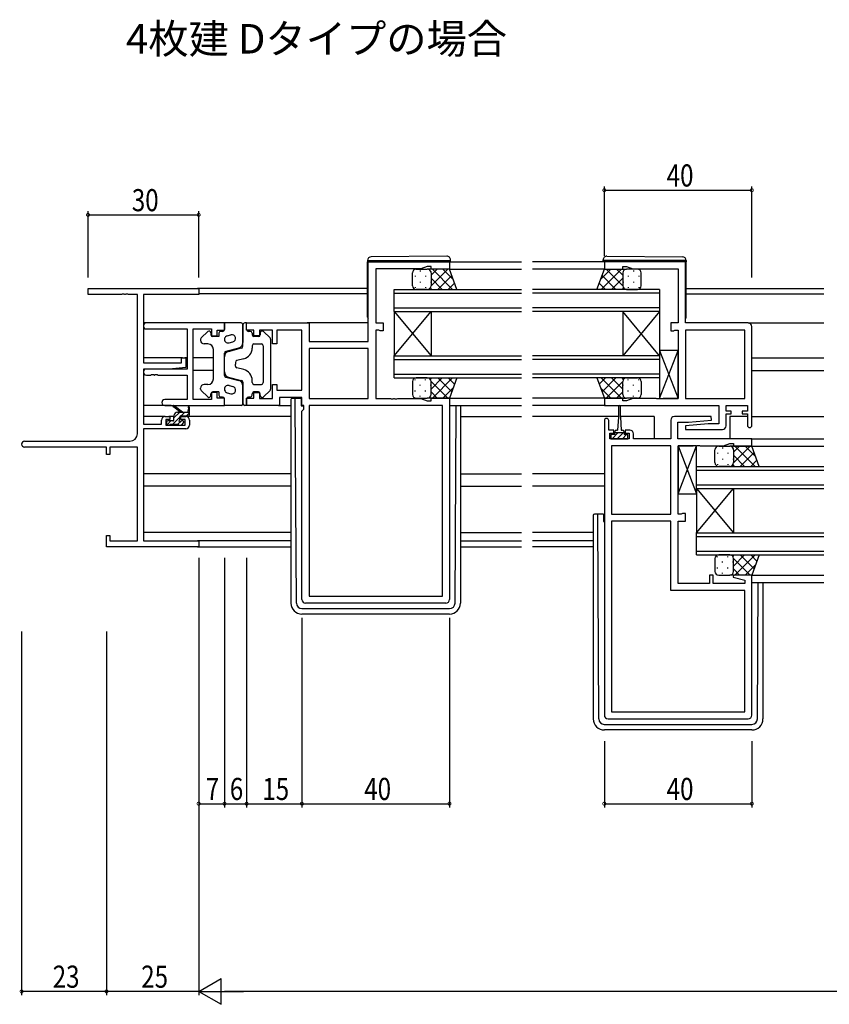
# Model space of a CAD drawing. Extents: x 0 to 1587, y 0 to 1128.
# Drawn here: x 819 to 1039, y 520 to 787 of the extents above; entities that cross this region are included whole.
import ezdxf

# ---------------------------------------------------------------- set-up
doc = ezdxf.new("R2010")
doc.units = 0
for name, color, linetype in [('USER1', 3, 'CONTINUOUS'), ('YKK_11', 7, 'CONTINUOUS'), ('YKK_12', 2, 'CONTINUOUS'), ('YKK_13', 4, 'CONTINUOUS'), ('YKK_D', 6, 'CONTINUOUS')]:
    doc.layers.add(name, color=color, linetype=linetype)
doc.styles.get("Standard").update_dxf_attribs({"font": 'ROMANS.SHX', "bigfont": 'EXTFONT.SHX'})

msp = doc.modelspace()

# ---------------------------------------------------------------- linework, layer by layer
at = {"layer": 'YKK_11', "color": 0, "linetype": 'ByBlock', "ltscale": 0.5}
for p, q in [((913.62, 721.72), (935.62, 721.72)), ((913.62, 700.12), (913.62, 721.72)), ((935.62, 721.72), (935.62, 719.72)), ((999.62, 721.72), (977.62, 721.72)), ((977.62, 721.72), (977.62, 719.72)), ((999.62, 705.12), (999.62, 721.72)), ((915.62, 719.79), (915.62, 705.12)), ((927.89, 719.79), (915.62, 719.79)), ((929.62, 720.42), (927.89, 719.79)), ((930.62, 720.42), (929.62, 720.42)), ((930.62, 719.72), (930.62, 720.42)), ((935.62, 719.72), (930.62, 719.72)), ((977.62, 719.72), (982.62, 719.72)), ((982.62, 720.42), (983.62, 720.42)), ((982.62, 719.72), (982.62, 720.42)), ((983.62, 720.42), (985.35, 719.79)), ((985.35, 719.79), (997.62, 719.79)), ((997.62, 719.79), (997.62, 705.12)), ((874.62, 705.12), (853.43, 705.12)), ((874.62, 703.12), (874.62, 705.12)), ((880.62, 705.12), (897.55, 705.12)), ((880.62, 703.12), (880.62, 705.12)), ((897.55, 705.12), (897.55, 700.12)), ((915.62, 705.12), (917.62, 705.12)), ((917.62, 705.12), (917.62, 703.02)), ((995.62, 705.12), (995.62, 703.02)), ((997.62, 705.12), (995.62, 705.12)), ((1016.62, 705.12), (999.62, 705.12)), ((853.43, 703.49), (864.49, 703.49)), ((864.49, 703.49), (864.49, 692.62)), ((866.12, 703.49), (871.12, 703.49)), ((866.12, 684.35), (866.12, 703.49)), ((871.12, 703.49), (871.12, 701.62)), ((872.62, 703.12), (874.62, 703.12)), ((872.62, 701.62), (872.62, 703.12)), ((882.62, 703.12), (880.62, 703.12)), ((882.62, 701.62), (882.62, 703.12)), ((884.12, 703.19), (884.12, 701.62)), ((887.62, 703.19), (884.12, 703.19)), ((887.62, 699.42), (887.62, 703.19)), ((895.62, 703.19), (888.82, 703.19)), ((888.82, 703.19), (888.82, 699.42)), ((895.62, 686.85), (895.62, 703.19)), ((915.62, 703.19), (915.62, 684.65)), ((916.49, 703.19), (915.62, 703.19)), ((916.65, 703.1), (916.49, 703.19)), ((916.82, 703.02), (916.65, 703.1)), ((917.62, 703.02), (916.82, 703.02)), ((995.62, 703.02), (996.42, 703.02)), ((996.42, 703.02), (996.58, 703.1)), ((996.58, 703.1), (996.75, 703.19)), ((996.75, 703.19), (997.62, 703.19)), ((997.62, 703.19), (997.62, 684.65)), ((1015.69, 703.19), (999.62, 703.19)), ((999.62, 703.19), (999.62, 684.65)), ((999.62, 703.19), (999.62, 684.65)), ((1015.69, 684.65), (1015.69, 703.19)), ((1017.62, 677.32), (1017.62, 704.12)), ((871.12, 701.62), (872.62, 701.62)), ((884.12, 701.62), (882.62, 701.62)), ((897.55, 700.12), (913.62, 700.12)), ((888.82, 699.42), (887.62, 699.42)), ((913.62, 698.19), (897.55, 698.19)), ((913.62, 698.19), (897.55, 698.19)), ((897.55, 698.19), (897.55, 684.65)), ((913.62, 684.65), (913.62, 698.19)), ((864.49, 692.62), (853.43, 692.62)), ((853.43, 690.99), (854.66, 690.99)), ((854.66, 690.99), (854.84, 691.11)), ((854.84, 691.11), (855.39, 691.11)), ((855.39, 691.11), (855.58, 690.99)), ((855.58, 690.99), (855.66, 690.99)), ((855.66, 690.99), (855.84, 691.11)), ((855.84, 691.11), (856.39, 691.11)), ((856.39, 691.11), (856.58, 690.99)), ((856.58, 690.99), (864.49, 690.99)), ((864.49, 690.99), (864.49, 684.35)), ((887.62, 688.42), (888.82, 688.42)), ((887.62, 684.65), (887.62, 688.42)), ((888.82, 688.42), (888.82, 686.85)), ((888.82, 686.85), (895.62, 686.85)), ((864.49, 684.35), (858.43, 684.35)), ((871.12, 684.35), (866.12, 684.35)), ((871.12, 686.22), (871.12, 684.35)), ((872.62, 686.22), (871.12, 686.22)), ((872.62, 684.72), (872.62, 686.22)), ((874.62, 684.72), (872.62, 684.72)), ((874.62, 682.72), (874.62, 684.72)), ((880.62, 684.72), (882.62, 684.72)), ((880.62, 682.72), (880.62, 684.72)), ((882.62, 686.22), (884.12, 686.22)), ((882.62, 684.72), (882.62, 686.22)), ((884.12, 686.22), (884.12, 684.65)), ((884.12, 684.65), (887.62, 684.65)), ((889.55, 684.92), (889.55, 682.72)), ((895.62, 684.92), (889.55, 684.92)), ((895.62, 682.72), (895.62, 684.92)), ((897.55, 684.65), (913.62, 684.65)), ((915.62, 684.65), (919.66, 684.65)), ((919.66, 684.65), (919.84, 684.53)), ((919.84, 684.53), (920.39, 684.53)), ((920.39, 684.53), (920.58, 684.65)), ((920.58, 684.65), (920.66, 684.65)), ((920.66, 684.65), (920.84, 684.53)), ((920.84, 684.53), (921.39, 684.53)), ((921.39, 684.53), (921.58, 684.65)), ((921.58, 684.65), (927.89, 684.65)), ((927.89, 684.65), (929.62, 684.02)), ((929.62, 684.02), (930.62, 684.02)), ((930.62, 684.72), (935.62, 684.72)), ((930.62, 684.02), (930.62, 684.72)), ((935.62, 684.72), (935.62, 630.12)), ((977.62, 684.72), (977.62, 682.72)), ((982.62, 684.72), (977.62, 684.72)), ((982.62, 684.02), (982.62, 684.72)), ((983.62, 684.02), (982.62, 684.02)), ((985.35, 684.65), (983.62, 684.02)), ((991.66, 684.65), (985.35, 684.65)), ((991.84, 684.53), (991.66, 684.65)), ((992.39, 684.53), (991.84, 684.53)), ((992.58, 684.65), (992.39, 684.53)), ((992.66, 684.65), (992.58, 684.65)), ((992.84, 684.53), (992.66, 684.65)), ((993.39, 684.53), (992.84, 684.53)), ((993.58, 684.65), (993.39, 684.53)), ((997.62, 684.65), (993.58, 684.65)), ((999.62, 684.65), (1015.69, 684.65)), ((858.43, 682.72), (874.62, 682.72)), ((889.55, 682.72), (880.62, 682.72)), ((896.15, 682.72), (895.62, 682.72)), ((895.62, 681.19), (896.15, 681.72)), ((895.62, 630.12), (895.62, 681.19)), ((896.15, 681.72), (896.15, 682.72)), ((897.55, 682.72), (897.55, 631.05)), ((897.55, 682.72), (897.55, 631.05)), ((933.69, 682.72), (897.55, 682.72)), ((933.69, 631.05), (933.69, 682.72)), ((977.62, 682.72), (1008.69, 682.72)), ((1008.69, 682.72), (1008.69, 677.72)), ((1010.62, 682.72), (1016.42, 682.72)), ((1010.62, 681.22), (1010.62, 682.72)), ((1012.02, 681.22), (1010.62, 681.22)), ((1012.02, 680.42), (1012.02, 681.22)), ((1015.02, 681.22), (1015.02, 680.42)), ((1016.42, 681.22), (1015.02, 681.22)), ((1016.42, 682.72), (1016.42, 681.22)), ((977.62, 678.62), (977.62, 598.72)), ((978.82, 676.02), (978.82, 678.62)), ((995.62, 678.72), (995.62, 673.72)), ((1006.6, 679.72), (996.62, 679.72)), ((1000.43, 678.22), (1006.64, 678.76)), ((1006.64, 678.76), (1006.6, 679.72)), ((1010.62, 680.42), (1012.02, 680.42)), ((1010.62, 677.22), (1010.62, 680.42)), ((1015.02, 680.42), (1016.42, 680.42)), ((1016.42, 680.42), (1016.42, 677.32)), ((980.22, 676.02), (978.82, 676.02)), ((980.22, 675.22), (980.22, 676.02)), ((983.22, 676.02), (983.22, 675.22)), ((984.52, 676.02), (983.22, 676.02)), ((997.55, 678.22), (1000.43, 678.22)), ((997.55, 673.72), (997.55, 678.22)), ((1005.81, 677.72), (999.6, 677.17)), ((999.6, 677.17), (999.64, 676.22)), ((999.64, 676.22), (1009.62, 676.22)), ((1008.69, 677.72), (1005.81, 677.72)), ((979.12, 675.22), (980.22, 675.22)), ((979.12, 673.72), (979.12, 675.22)), ((984.32, 673.72), (979.12, 673.72)), ((983.22, 675.22), (984.32, 675.22)), ((984.32, 675.22), (984.32, 673.72)), ((985.52, 673.72), (985.52, 675.02)), ((995.62, 673.72), (985.52, 673.72)), ((1017.62, 673.72), (997.55, 673.72)), ((1017.62, 671.72), (1017.62, 673.72)), ((979.55, 671.79), (979.55, 653.25)), ((979.55, 671.79), (979.55, 653.25)), ((995.62, 671.79), (979.55, 671.79)), ((995.62, 653.25), (995.62, 671.79)), ((997.62, 653.25), (997.62, 671.79)), ((997.62, 671.79), (1001.66, 671.79)), ((1001.66, 671.79), (1001.84, 671.91)), ((1001.84, 671.91), (1002.39, 671.91)), ((1002.39, 671.91), (1002.58, 671.79)), ((1002.58, 671.79), (1002.66, 671.79)), ((1002.66, 671.79), (1002.84, 671.91)), ((1002.84, 671.91), (1003.39, 671.91)), ((1003.39, 671.91), (1003.58, 671.79)), ((1003.58, 671.79), (1009.89, 671.79)), ((1009.89, 671.79), (1011.62, 672.42)), ((1011.62, 672.42), (1012.62, 672.42)), ((1012.62, 672.42), (1012.62, 671.72)), ((1012.62, 671.72), (1017.62, 671.72)), ((979.55, 653.25), (995.62, 653.25)), ((998.49, 653.25), (997.62, 653.25)), ((998.65, 653.33), (998.49, 653.25)), ((998.82, 653.42), (998.65, 653.33)), ((999.62, 653.42), (998.82, 653.42)), ((999.62, 651.32), (999.62, 653.42)), ((979.55, 651.32), (979.55, 599.65)), ((979.55, 651.32), (979.55, 599.65)), ((995.62, 651.32), (979.55, 651.32)), ((995.62, 632.52), (995.62, 651.32)), ((997.62, 634.45), (997.62, 651.32)), ((997.62, 651.32), (999.62, 651.32)), ((1006.12, 636.72), (1006.12, 634.45)), ((1007.12, 636.72), (1006.12, 636.72)), ((1007.12, 634.45), (1007.12, 636.72)), ((1012.66, 636.72), (1012.59, 636.2)), ((1012.59, 636.2), (1015.69, 635.37)), ((1017.62, 636.72), (1012.66, 636.72)), ((1017.62, 598.72), (1017.62, 636.72)), ((1006.12, 634.45), (997.62, 634.45)), ((1015.69, 634.45), (1007.12, 634.45)), ((1015.69, 635.37), (1015.69, 634.45)), ((897.55, 631.05), (933.69, 631.05)), ((1015.69, 632.52), (995.62, 632.52)), ((1015.69, 599.65), (1015.69, 632.52)), ((934.62, 629.12), (896.62, 629.12)), ((979.55, 599.65), (1015.69, 599.65)), ((978.62, 597.72), (1016.62, 597.72))]:
    msp.add_line(p, q, dxfattribs=at)
at = {"layer": 'YKK_11', "color": 0, "linetype": 'ByBlock', "lineweight": -2}
for p, q in [((837.62, 714.42), (867.62, 714.42)), ((837.62, 712.79), (837.62, 714.42)), ((867.62, 714.42), (867.62, 712.79)), ((846.66, 712.79), (837.62, 712.79)), ((846.84, 712.91), (846.66, 712.79)), ((847.39, 712.91), (846.84, 712.91)), ((847.58, 712.79), (847.39, 712.91)), ((847.66, 712.79), (847.58, 712.79)), ((847.84, 712.91), (847.66, 712.79)), ((848.39, 712.91), (847.84, 712.91)), ((848.58, 712.79), (848.39, 712.91)), ((850.99, 712.79), (848.58, 712.79)), ((850.99, 675.05), (850.99, 712.79)), ((852.62, 712.79), (852.62, 694.32)), ((867.62, 712.79), (852.62, 712.79)), ((862.92, 694.32), (862.92, 695.62)), ((862.92, 695.62), (864.12, 695.62)), ((864.12, 695.62), (864.12, 693.01)), ((852.62, 694.32), (862.92, 694.32)), ((852.62, 692.62), (852.62, 677.62)), ((859.62, 692.62), (852.62, 692.62)), ((864.12, 693.01), (859.62, 692.62)), ((857.52, 677.62), (857.52, 678.72)), ((858.52, 679.72), (859.82, 679.72)), ((858.72, 678.92), (858.72, 677.42)), ((859.82, 678.92), (858.72, 678.92)), ((859.82, 679.72), (859.82, 678.92)), ((862.82, 679.72), (864.12, 679.72)), ((862.82, 678.92), (862.82, 679.72)), ((863.92, 678.92), (862.82, 678.92)), ((863.92, 677.42), (863.92, 678.92)), ((865.12, 678.72), (865.12, 677.42)), ((852.62, 677.62), (857.52, 677.62)), ((852.62, 676.42), (852.62, 646.05)), ((864.12, 676.42), (852.62, 676.42)), ((858.72, 677.42), (863.92, 677.42)), ((820.43, 673.05), (848.99, 673.05)), ((842.62, 671.42), (820.43, 671.42)), ((842.62, 669.42), (842.62, 671.42)), ((850.99, 671.42), (843.52, 671.42)), ((843.52, 671.42), (843.52, 669.42)), ((850.99, 646.05), (850.99, 671.42)), ((843.52, 669.42), (842.62, 669.42)), ((842.62, 644.42), (842.62, 647.42)), ((842.62, 647.42), (843.52, 647.42)), ((843.52, 647.42), (843.52, 646.05)), ((867.62, 644.42), (842.62, 644.42)), ((843.52, 646.05), (850.99, 646.05)), ((852.62, 646.05), (867.62, 646.05)), ((867.62, 646.05), (867.62, 644.42))]:
    msp.add_line(p, q, dxfattribs=at)
at = {"layer": 'YKK_11', "color": 0, "linetype": 'ByBlock', "ltscale": 0.5}
for centre, radius, start, end in [((853.43, 704.3), 0.815, 90, 270), ((1016.62, 704.12), 1, 0, 90), ((853.43, 691.8), 0.815, 90, 270), ((858.43, 683.53), 0.815, 90, 270), ((978.22, 678.62), 0.6, 360, 180), ((996.62, 678.72), 1, 90, 180), ((984.52, 675.02), 1, 0, 90), ((1009.62, 677.22), 1, 270, 360), ((1017.02, 677.32), 0.6, 180, 0), ((896.62, 630.12), 1, 180, 270), ((934.62, 630.12), 1, 270, 360), ((978.62, 598.72), 1, 180, 270), ((1016.62, 598.72), 1, 270, 360)]:
    msp.add_arc(centre, radius, start, end, dxfattribs=at)
at = {"layer": 'YKK_11', "color": 0, "linetype": 'ByBlock', "lineweight": -2}
for centre, radius, start, end in [((858.52, 678.72), 1, 90, 180), ((864.12, 678.72), 1, 0, 90), ((864.12, 677.42), 1, 270, 360), ((820.43, 672.23), 0.815, 90, 270), ((848.99, 675.05), 2, 270, 360)]:
    msp.add_arc(centre, radius, start, end, dxfattribs=at)
at = {"layer": 'YKK_12'}
for p, q in [((935.32, 721.72), (955.12, 721.72)), ((977.92, 721.72), (958.12, 721.72)), ((935.62, 719.72), (955.12, 719.72)), ((977.62, 719.72), (958.12, 719.72)), ((913.42, 714.42), (867.32, 714.42)), ((999.82, 714.42), (1037.12, 714.42)), ((913.42, 713.02), (867.61, 713.02)), ((999.82, 713.02), (1037.12, 713.02)), ((853.43, 705.12), (852.62, 705.12)), ((913.62, 705.12), (897.05, 705.12)), ((1016.62, 705.12), (1037.12, 705.12)), ((863.22, 695.62), (852.62, 695.62)), ((864.49, 695.62), (863.82, 695.62)), ((871.62, 695.62), (866.12, 695.62)), ((1017.62, 695.62), (1037.12, 695.62)), ((852.73, 692.22), (852.62, 692.22)), ((871.62, 692.22), (866.12, 692.22)), ((1017.62, 692.22), (1037.12, 692.22)), ((935.62, 684.72), (955.12, 684.72)), ((978.11, 684.72), (958.12, 684.72)), ((935.62, 682.72), (955.12, 682.72)), ((977.92, 682.72), (958.12, 682.72)), ((858.52, 679.72), (852.62, 679.72)), ((860.92, 679.72), (859.52, 679.72)), ((863.12, 679.72), (862.54, 679.72)), ((892.62, 679.72), (864.12, 679.72)), ((938.62, 679.72), (955.12, 679.72)), ((981.47, 679.72), (958.12, 679.72)), ((991.12, 679.72), (981.97, 679.72)), ((991.12, 679.72), (991.12, 673.72)), ((1011.62, 679.72), (1011.62, 673.72)), ((1016.42, 679.72), (1011.62, 679.72)), ((1017.62, 679.72), (1037.12, 679.72)), ((1017.32, 673.72), (1037.12, 673.72)), ((1017.62, 671.72), (1037.12, 671.72)), ((892.62, 664.22), (852.62, 664.22)), ((938.62, 664.22), (955.12, 664.22)), ((977.62, 664.22), (958.12, 664.22)), ((892.62, 660.82), (852.62, 660.82)), ((938.62, 660.82), (955.12, 660.82)), ((977.62, 660.82), (958.12, 660.82)), ((892.62, 648.32), (852.62, 648.32)), ((938.62, 648.32), (955.12, 648.32)), ((974.62, 648.32), (958.12, 648.32)), ((892.62, 646.05), (867.32, 646.05)), ((867.32, 644.42), (892.62, 644.42)), ((938.62, 646.05), (955.12, 646.05)), ((938.62, 644.42), (955.12, 644.42)), ((974.62, 646.05), (958.12, 646.05)), ((974.62, 644.42), (958.12, 644.42)), ((1017.62, 636.72), (1037.12, 636.72)), ((1017.62, 634.72), (1037.12, 634.72))]:
    msp.add_line(p, q, dxfattribs=at)
at = {"layer": 'YKK_12', "linetype": 'Continuous'}
for p, q in [((920.62, 714.22), (955.12, 714.22)), ((920.62, 708.22), (920.62, 714.22)), ((920.62, 713.22), (955.12, 713.22)), ((992.62, 714.22), (958.12, 714.22)), ((992.62, 713.22), (958.12, 713.22)), ((992.62, 714.22), (992.62, 708.22)), ((920.62, 709.22), (955.12, 709.22)), ((920.62, 708.22), (955.12, 708.22)), ((920.62, 696.22), (930.62, 708.22)), ((920.62, 708.22), (930.62, 696.22)), ((920.62, 708.22), (920.62, 696.22)), ((930.62, 708.22), (930.62, 696.22)), ((992.62, 709.22), (958.12, 709.22)), ((992.62, 708.22), (958.12, 708.22)), ((992.62, 696.22), (982.62, 708.22)), ((992.62, 708.22), (982.62, 696.22)), ((982.62, 708.22), (982.62, 696.22)), ((992.62, 708.22), (992.62, 696.22)), ((920.62, 690.22), (920.62, 696.22)), ((920.62, 696.22), (955.12, 696.22)), ((920.62, 695.22), (955.12, 695.22)), ((992.62, 696.22), (958.12, 696.22)), ((992.62, 695.22), (958.12, 695.22)), ((992.62, 696.22), (992.62, 690.22)), ((920.62, 691.22), (955.12, 691.22)), ((920.62, 690.22), (955.12, 690.22)), ((992.62, 691.22), (958.12, 691.22)), ((992.62, 690.22), (958.12, 690.22)), ((1002.62, 660.22), (1002.62, 666.22)), ((1002.62, 666.22), (1037.12, 666.22)), ((1002.62, 665.22), (1037.12, 665.22)), ((1002.62, 661.22), (1037.12, 661.22)), ((1002.62, 660.22), (1037.12, 660.22)), ((1002.62, 648.22), (1012.62, 660.22)), ((1002.62, 660.22), (1012.62, 648.22)), ((1002.62, 660.22), (1002.62, 648.22)), ((1012.62, 660.22), (1012.62, 648.22)), ((1002.62, 648.22), (1037.12, 648.22)), ((1002.62, 642.22), (1002.62, 648.22)), ((1002.62, 647.22), (1037.12, 647.22)), ((1002.62, 643.22), (1037.12, 643.22)), ((1002.62, 642.22), (1037.12, 642.22))]:
    msp.add_line(p, q, dxfattribs=at)
at = {"layer": 'YKK_13'}
for p, q in [((913.42, 722.03), (913.42, 722.02)), ((913.42, 722.02), (913.42, 721.72)), ((913.42, 722.02), (913.91, 722.02)), ((913.42, 706.72), (913.42, 721.72)), ((913.91, 722.02), (935.41, 722.02)), ((934.91, 723.21), (914.41, 723.03)), ((935.41, 722.02), (935.92, 722.02)), ((935.92, 722.02), (935.92, 722.21)), ((935.92, 721.72), (935.92, 722.02)), ((977.32, 722.02), (977.32, 722.21)), ((977.82, 722.02), (977.32, 722.02)), ((977.32, 721.72), (977.32, 722.02)), ((999.32, 722.02), (977.82, 722.02)), ((978.33, 723.21), (998.83, 723.03)), ((999.82, 722.02), (999.32, 722.02)), ((999.82, 722.03), (999.82, 722.02)), ((999.82, 722.02), (999.82, 721.72)), ((999.82, 706.72), (999.82, 721.72)), ((925.62, 715.22), (925.62, 718.72)), ((926.62, 719.72), (929.62, 719.72)), ((927.7, 719.3), (927.7, 719.1)), ((935.62, 719.72), (929.62, 719.72)), ((930.53, 719.13), (930.53, 719.1)), ((930.62, 715.2), (935.14, 719.72)), ((930.62, 718.03), (932.31, 719.72)), ((930.62, 718.72), (930.62, 715.22)), ((930.62, 718.72), (930.62, 715.22)), ((930.99, 719.72), (936.49, 714.22)), ((933.81, 719.72), (936.65, 716.88)), ((937.62, 714.22), (935.62, 719.72)), ((975.62, 714.22), (977.62, 719.72)), ((979.42, 719.72), (976.59, 716.88)), ((982.25, 719.72), (976.75, 714.22)), ((977.62, 719.72), (983.62, 719.72)), ((982.62, 715.2), (978.1, 719.72)), ((982.62, 718.03), (980.93, 719.72)), ((982.62, 718.72), (982.62, 715.22)), ((982.62, 718.72), (982.62, 715.22)), ((982.71, 719.13), (982.71, 719.1)), ((986.62, 719.72), (983.62, 719.72)), ((985.54, 719.3), (985.54, 719.1)), ((987.62, 715.22), (987.62, 718.72)), ((926.28, 717.88), (926.28, 717.68)), ((927.7, 716.27), (927.7, 716.07)), ((929.11, 717.88), (929.11, 717.68)), ((930.53, 716.27), (930.53, 716.07)), ((930.62, 717.26), (933.66, 714.22)), ((932.47, 714.22), (936.24, 718)), ((935.3, 714.22), (937, 715.92)), ((977.94, 714.22), (976.24, 715.92)), ((980.77, 714.22), (976.99, 718)), ((982.62, 717.26), (979.58, 714.22)), ((982.71, 716.27), (982.71, 716.07)), ((984.12, 717.88), (984.12, 717.68)), ((985.54, 716.27), (985.54, 716.07)), ((986.95, 717.88), (986.95, 717.68)), ((926.28, 714.85), (926.28, 714.65)), ((929.62, 714.22), (926.62, 714.22)), ((929.11, 714.85), (929.11, 714.65)), ((929.62, 714.22), (937.62, 714.22)), ((929.64, 714.22), (929.64, 714.22)), ((930.42, 714.62), (930.83, 714.22)), ((983.62, 714.22), (975.62, 714.22)), ((982.81, 714.62), (982.41, 714.22)), ((983.6, 714.22), (983.6, 714.22)), ((983.62, 714.22), (986.62, 714.22)), ((984.12, 714.85), (984.12, 714.65)), ((986.95, 714.85), (986.95, 714.65)), ((879.12, 705.12), (874.62, 705.12)), ((874.62, 705.12), (874.62, 703.32)), ((880.62, 705.12), (880.12, 705.12)), ((880.62, 703.32), (880.62, 705.12)), ((868.27, 701.07), (870.07, 702.78)), ((870.92, 702.42), (870.92, 701.92)), ((874.12, 702.82), (873.62, 702.82)), ((879.62, 698.8), (879.62, 704.62)), ((879.62, 704.62), (879.62, 699.78)), ((881.62, 702.82), (881.12, 702.82)), ((884.32, 702.42), (884.32, 701.92)), ((886.96, 701.07), (885.16, 702.78)), ((868.12, 700.7), (868.12, 700.42)), ((873.12, 701.42), (871.42, 701.42)), ((873.12, 702.32), (873.12, 701.42)), ((875.37, 701.65), (876.37, 701.91)), ((875.87, 699.71), (876.87, 699.97)), ((882.12, 702.32), (882.12, 701.92)), ((883.82, 701.42), (882.62, 701.42)), ((887.12, 700.7), (887.12, 687.13)), ((870.12, 699.42), (869.12, 699.42)), ((871.62, 689.92), (871.62, 697.92)), ((874.99, 697.42), (878.5, 698.33)), ((875.74, 697.41), (879.24, 698.32)), ((882.12, 698.92), (882.12, 698.29)), ((882.62, 699.42), (884.62, 699.42)), ((885.12, 698.92), (885.12, 688.92)), ((992.62, 697.65), (992.62, 684.65)), ((992.62, 697.65), (997.62, 684.65)), ((992.62, 684.65), (997.62, 697.65)), ((997.62, 697.65), (992.62, 697.65)), ((997.62, 684.65), (997.62, 697.65)), ((874.62, 690.9), (874.62, 696.93)), ((874.62, 691.88), (874.62, 695.96)), ((877.62, 694.41), (877.62, 693.92)), ((879.87, 695.38), (877.99, 694.9)), ((877.62, 693.42), (877.62, 693.92)), ((879.87, 692.45), (877.99, 692.94)), ((874.99, 690.42), (878.5, 689.51)), ((875.74, 690.43), (879.24, 689.52)), ((882.12, 688.92), (882.12, 689.55)), ((925.62, 689.22), (925.62, 685.72)), ((926.28, 689.58), (926.28, 689.78)), ((929.62, 690.22), (926.62, 690.22)), ((929.11, 689.58), (929.11, 689.78)), ((929.62, 690.22), (937.62, 690.22)), ((929.64, 690.22), (929.64, 690.22)), ((930.42, 689.81), (930.83, 690.22)), ((930.62, 687.18), (933.66, 690.22)), ((930.62, 689.24), (935.14, 684.72)), ((930.62, 685.72), (930.62, 689.22)), ((930.62, 685.72), (930.62, 689.22)), ((930.99, 684.72), (936.49, 690.22)), ((932.47, 690.22), (936.24, 686.44)), ((935.3, 690.22), (937, 688.51)), ((937.62, 690.22), (935.62, 684.72)), ((975.62, 690.22), (977.62, 684.72)), ((983.62, 690.22), (975.62, 690.22)), ((977.94, 690.22), (976.24, 688.51)), ((982.25, 684.72), (976.75, 690.22)), ((980.77, 690.22), (976.99, 686.44)), ((982.62, 689.24), (978.1, 684.72)), ((982.62, 687.18), (979.58, 690.22)), ((982.81, 689.81), (982.41, 690.22)), ((982.62, 685.72), (982.62, 689.22)), ((982.62, 685.72), (982.62, 689.22)), ((983.6, 690.22), (983.6, 690.22)), ((983.62, 690.22), (986.62, 690.22)), ((984.12, 689.58), (984.12, 689.78)), ((986.95, 689.58), (986.95, 689.76)), ((987.62, 689.22), (987.62, 685.72)), ((868.12, 687.13), (868.12, 687.42)), ((868.27, 686.77), (870.07, 685.06)), ((870.12, 688.42), (869.12, 688.42)), ((873.12, 686.42), (871.42, 686.42)), ((873.12, 686.42), (873.12, 685.52)), ((875.87, 688.13), (876.87, 687.87)), ((879.62, 689.03), (879.62, 683.22)), ((879.62, 683.22), (879.62, 688.06)), ((882.62, 688.42), (884.62, 688.42)), ((883.82, 686.42), (882.62, 686.42)), ((886.96, 686.77), (885.16, 685.06)), ((926.28, 686.55), (926.28, 686.75)), ((927.7, 688.17), (927.7, 688.37)), ((929.11, 686.55), (929.11, 686.75)), ((930.53, 688.17), (930.53, 688.37)), ((930.62, 686.41), (932.31, 684.72)), ((933.81, 684.72), (936.65, 687.55)), ((979.42, 684.72), (976.59, 687.55)), ((982.62, 686.41), (980.93, 684.72)), ((982.71, 688.17), (982.71, 688.37)), ((984.12, 686.55), (984.12, 686.75)), ((985.54, 688.17), (985.54, 688.37)), ((986.95, 686.55), (986.95, 686.75)), ((870.92, 685.42), (870.92, 685.92)), ((874.12, 685.02), (873.62, 685.02)), ((874.62, 682.72), (874.62, 684.52)), ((875.37, 686.19), (876.37, 685.93)), ((880.62, 684.52), (880.62, 682.72)), ((881.62, 685.02), (881.12, 685.02)), ((882.12, 685.52), (882.12, 685.92)), ((884.32, 685.42), (884.32, 685.92)), ((892.62, 684.32), (892.62, 683.62)), ((893.82, 684.62), (892.92, 684.62)), ((894.12, 684.62), (893.82, 684.62)), ((893.82, 683.62), (893.82, 684.62)), ((895.42, 684.62), (894.12, 684.62)), ((895.42, 684.62), (895.42, 682.62)), ((926.62, 684.72), (929.62, 684.72)), ((927.7, 685.14), (927.7, 685.34)), ((935.62, 684.72), (929.62, 684.72)), ((930.53, 685.3), (930.53, 685.34)), ((977.62, 684.72), (983.62, 684.72)), ((982.71, 685.3), (982.71, 685.34)), ((986.62, 684.72), (983.62, 684.72)), ((985.54, 685.14), (985.54, 685.34)), ((992.62, 684.65), (997.62, 684.65)), ((860.19, 682.72), (852.62, 682.72)), ((862.62, 680.92), (860.8, 682.32)), ((863.22, 680.92), (861, 682.6)), ((864.82, 682.04), (864.62, 680.92)), ((865.12, 680.22), (865.12, 682.22)), ((879.12, 682.72), (874.62, 682.72)), ((880.62, 682.72), (880.12, 682.72)), ((889.25, 682.72), (892.62, 682.72)), ((892.62, 683.62), (892.62, 629.12)), ((894.11, 629.11), (893.82, 683.62)), ((895.42, 682.62), (896.12, 682.62)), ((935.82, 682.62), (935.62, 682.62)), ((935.82, 682.72), (935.82, 682.62)), ((937.13, 629.11), (937.41, 682.72)), ((938.62, 682.72), (938.62, 629.12)), ((981.47, 682.47), (981.47, 679.52)), ((981.97, 679.52), (981.97, 682.47)), ((859.04, 677.48), (860.07, 678.52)), ((860.62, 678.52), (859.22, 678.52)), ((860.59, 677.62), (862.52, 679.55)), ((860.92, 679.36), (862.47, 680.92)), ((860.92, 678.82), (860.92, 679.92)), ((861.92, 680.92), (865.12, 680.92)), ((862, 677.62), (862.89, 678.5)), ((862.52, 678.98), (862.52, 679.62)), ((862.82, 679.92), (864.82, 679.92)), ((862.89, 679.92), (863.89, 680.92)), ((863.32, 678.52), (862.98, 678.52)), ((864.3, 679.92), (865.12, 680.73)), ((981.47, 679.52), (981.22, 676.02)), ((981.97, 679.52), (982.22, 676.02)), ((858.92, 678.22), (858.92, 677.72)), ((859.22, 677.42), (859.72, 677.42)), ((859.92, 677.62), (862.02, 677.62)), ((862.22, 677.42), (862.82, 677.42)), ((863.03, 677.51), (863.53, 678.01)), ((980.87, 676.02), (981.22, 676.02)), ((982.22, 676.02), (982.57, 676.02)), ((979.42, 674.82), (979.42, 673.72)), ((980.47, 674.82), (979.42, 674.82)), ((979.42, 673.72), (984.02, 673.72)), ((979.72, 673.72), (981.32, 675.32)), ((980.47, 674.82), (980.47, 675.62)), ((982.97, 675.32), (980.47, 675.32)), ((981.14, 673.72), (982.74, 675.32)), ((982.55, 673.72), (983.65, 674.82)), ((982.97, 675.62), (982.97, 674.82)), ((984.02, 674.82), (982.97, 674.82)), ((983.97, 673.72), (984.02, 673.77)), ((984.02, 673.72), (984.02, 674.82)), ((997.62, 671.79), (997.62, 658.79)), ((997.62, 671.79), (1002.62, 658.79)), ((997.62, 658.79), (1002.62, 671.79)), ((1002.62, 671.79), (997.62, 671.79)), ((1002.62, 658.79), (1002.62, 671.79)), ((1007.62, 667.22), (1007.62, 670.72)), ((1008.62, 671.72), (1011.62, 671.72)), ((1009.7, 671.3), (1009.7, 671.1)), ((1017.62, 671.72), (1011.62, 671.72)), ((1012.53, 671.13), (1012.53, 671.1)), ((1012.62, 670.03), (1014.31, 671.72)), ((1012.62, 667.2), (1017.14, 671.72)), ((1012.62, 670.72), (1012.62, 667.22)), ((1012.62, 670.72), (1012.62, 667.22)), ((1012.99, 671.72), (1018.49, 666.22)), ((1015.81, 671.72), (1018.65, 668.88)), ((1019.62, 666.22), (1017.62, 671.72)), ((1008.28, 669.88), (1008.28, 669.68)), ((1009.7, 668.27), (1009.7, 668.07)), ((1011.11, 669.88), (1011.11, 669.68)), ((1012.53, 668.27), (1012.53, 668.07)), ((1012.62, 669.26), (1015.66, 666.22)), ((1014.47, 666.22), (1018.24, 670)), ((1017.3, 666.22), (1019, 667.92)), ((1008.28, 666.85), (1008.28, 666.65)), ((1011.62, 666.22), (1008.62, 666.22)), ((1011.11, 666.85), (1011.11, 666.65)), ((1011.62, 666.22), (1019.62, 666.22)), ((1011.64, 666.22), (1011.64, 666.22)), ((1012.42, 666.62), (1012.83, 666.22)), ((997.62, 658.79), (1002.62, 658.79)), ((974.62, 652.92), (974.62, 652.22)), ((974.62, 652.22), (974.62, 597.72)), ((975.82, 653.22), (974.92, 653.22)), ((976.12, 653.22), (975.82, 653.22)), ((975.82, 652.22), (975.82, 653.22)), ((976.11, 597.71), (975.82, 652.22)), ((977.42, 653.22), (976.12, 653.22)), ((977.42, 653.22), (977.42, 651.22)), ((977.42, 651.22), (977.62, 651.22)), ((1007.62, 641.22), (1007.62, 637.72)), ((1008.28, 641.58), (1008.28, 641.78)), ((1011.62, 642.22), (1008.62, 642.22)), ((1011.11, 641.58), (1011.11, 641.78)), ((1011.62, 642.22), (1019.62, 642.22)), ((1011.64, 642.22), (1011.64, 642.22)), ((1012.42, 641.81), (1012.83, 642.22)), ((1012.62, 639.18), (1015.66, 642.22)), ((1012.62, 641.24), (1017.14, 636.72)), ((1012.62, 637.72), (1012.62, 641.22)), ((1012.62, 637.72), (1012.62, 641.22)), ((1012.99, 636.72), (1018.49, 642.22)), ((1014.47, 642.22), (1018.24, 638.44)), ((1017.3, 642.22), (1019, 640.51)), ((1019.62, 642.22), (1017.62, 636.72)), ((1008.28, 638.55), (1008.28, 638.75)), ((1009.7, 640.17), (1009.7, 640.37)), ((1011.11, 638.55), (1011.11, 638.75)), ((1012.53, 640.17), (1012.53, 640.37)), ((1012.62, 638.41), (1014.31, 636.72)), ((1015.81, 636.72), (1018.65, 639.55)), ((1008.62, 636.72), (1011.62, 636.72)), ((1009.7, 637.14), (1009.7, 637.34)), ((1017.62, 636.72), (1011.62, 636.72)), ((1012.53, 637.3), (1012.53, 637.34)), ((1019.13, 597.71), (1019.32, 634.72)), ((1020.62, 634.72), (1020.62, 597.72)), ((895.61, 627.62), (935.63, 627.62)), ((935.62, 626.12), (895.62, 626.12)), ((977.61, 596.22), (1017.63, 596.22)), ((1017.62, 594.72), (977.62, 594.72))]:
    msp.add_line(p, q, dxfattribs=at)
for centre, radius, start, end in [((914.42, 722.03), 1, 90.5, 180), ((934.92, 722.21), 1, 0, 90.5), ((978.32, 722.21), 1, 89.5, 180), ((998.82, 722.03), 1, 0, 89.5), ((926.62, 718.72), 1, 89.9999, 179.9999), ((929.62, 718.72), 1, 359.9999, 89.9999), ((929.62, 718.72), 1, 359.9999, 89.9999), ((983.62, 718.72), 1, 90.0001, 180.0001), ((983.62, 718.72), 1, 90.0001, 180.0001), ((986.62, 718.72), 1, 0.0001, 90.0001), ((926.62, 715.22), 1, 179.9999, 269.9999), ((929.62, 715.22), 1, 269.9999, 359.9999), ((929.62, 715.22), 1, 269.9999, 359.9999), ((983.62, 715.22), 1, 180.0001, 270.0001), ((983.62, 715.22), 1, 180.0001, 270.0001), ((986.62, 715.22), 1, 270.0001, 0.0001), ((879.12, 704.62), 0.5, 0, 90), ((880.12, 704.62), 0.5, 90, 180), ((913.92, 706.72), 0.5, 180, 233.1302), ((999.32, 706.72), 0.5, 306.8698, 0), ((870.42, 702.42), 0.5, 0, 133.6028), ((873.62, 702.32), 0.5, 90, 180), ((874.12, 703.32), 0.5, 270, 0), ((881.12, 703.32), 0.5, 180, 270), ((881.62, 702.32), 0.5, 0, 90), ((884.82, 702.42), 0.5, 46.3972, 180), ((868.62, 700.7), 0.5, 133.6028, 180), ((869.12, 700.42), 1, 180, 270), ((871.42, 701.92), 0.5, 180, 270), ((875.62, 700.68), 1, 104.5742, 284.5742), ((876.62, 700.94), 1, 284.5742, 104.5742), ((878.12, 699.78), 1.5, 284.5742, 0), ((882.62, 701.92), 0.5, 180, 270), ((883.82, 701.92), 0.5, 270, 0), ((886.62, 700.7), 0.5, 0, 46.3972), ((870.12, 697.92), 1.5, 0, 90), ((875.12, 696.93), 0.5, 104.5742, 180), ((876.12, 695.96), 1.5, 104.5742, 180), ((879.12, 698.8), 0.5, 284.5742, 0), ((879.12, 698.29), 3, 284.5742, 0), ((882.62, 698.92), 0.5, 90, 180), ((884.62, 698.92), 0.5, 0, 90), ((878.12, 694.41), 0.5, 104.5742, 180), ((876.12, 691.88), 1.5, 180, 255.4258), ((878.12, 693.42), 0.5, 180, 255.4258), ((879.12, 689.55), 3, 0, 75.4258), ((870.12, 689.92), 1.5, 270, 0), ((875.12, 690.9), 0.5, 180, 255.4258), ((878.12, 688.06), 1.5, 0, 75.4258), ((879.12, 689.03), 0.5, 0, 75.4258), ((926.62, 689.22), 1, 90.0001, 180.0001), ((929.62, 689.22), 1, 0.0001, 90.0001), ((929.62, 689.22), 1, 0.0001, 90.0001), ((983.62, 689.22), 1, 89.9999, 179.9999), ((983.62, 689.22), 1, 89.9999, 179.9999), ((986.62, 689.22), 1, 359.9999, 89.9999), ((869.12, 687.42), 1, 90, 180), ((868.62, 687.13), 0.5, 180, 226.3972), ((871.42, 685.92), 0.5, 90, 180), ((875.62, 687.16), 1, 75.4258, 255.4258), ((876.62, 686.9), 1, 255.4258, 75.4258), ((882.62, 688.92), 0.5, 180, 270), ((882.62, 685.92), 0.5, 90, 180), ((883.82, 685.92), 0.5, 0, 90), ((884.62, 688.92), 0.5, 270, 0), ((886.62, 687.13), 0.5, 313.6028, 0), ((870.42, 685.42), 0.5, 226.3972, 0), ((873.62, 685.52), 0.5, 180, 270), ((874.12, 684.52), 0.5, 0, 90), ((881.12, 684.52), 0.5, 90, 180), ((881.62, 685.52), 0.5, 270, 0), ((884.82, 685.42), 0.5, 180, 313.6028), ((892.92, 684.32), 0.3, 90, 180), ((926.62, 685.72), 1, 180.0001, 270.0001), ((929.62, 685.72), 1, 270.0001, 0.0001), ((929.62, 685.72), 1, 270.0001, 0.0001), ((983.62, 685.72), 1, 179.9999, 269.9999), ((983.62, 685.72), 1, 179.9999, 269.9999), ((986.62, 685.72), 1, 269.9999, 359.9999), ((860.82, 682.52), 0.2, 24.4171, 264.4171), ((864.92, 682.22), 0.2, 360, 240), ((879.12, 683.22), 0.5, 270, 0), ((880.12, 683.22), 0.5, 180, 270), ((981.72, 682.47), 0.25, 0, 180), ((859.22, 678.22), 0.3, 90, 180), ((860.62, 678.82), 0.3, 270, 360), ((861.92, 679.92), 1, 90, 180), ((862.52, 678.52), 0.25, 123.0557, 326.9443), ((862.22, 678.98), 0.3, 303.0557, 360), ((862.82, 679.62), 0.3, 90, 180), ((862.98, 678.22), 0.3, 90, 146.9443), ((863.32, 678.22), 0.3, 315, 90), ((864.82, 680.22), 0.3, 270, 360), ((859.22, 677.72), 0.3, 180, 270), ((859.72, 677.62), 0.2, 270, 360), ((862.22, 677.62), 0.2, 180, 270), ((862.82, 677.72), 0.3, 270, 315), ((980.87, 675.62), 0.4, 90, 180), ((982.57, 675.62), 0.4, 0, 90), ((1008.62, 670.72), 1, 89.9999, 179.9999), ((1011.62, 670.72), 1, 359.9999, 89.9999), ((1011.62, 670.72), 1, 359.9999, 89.9999), ((1008.62, 667.22), 1, 179.9999, 269.9999), ((1011.62, 667.22), 1, 269.9999, 359.9999), ((1011.62, 667.22), 1, 269.9999, 359.9999), ((974.92, 652.92), 0.3, 90, 180), ((1008.62, 641.22), 1, 90.0001, 180.0001), ((1011.62, 641.22), 1, 0.0001, 90.0001), ((1011.62, 641.22), 1, 0.0001, 90.0001), ((1008.62, 637.72), 1, 180.0001, 270.0001), ((1011.62, 637.72), 1, 270.0001, 0.0001), ((1011.62, 637.72), 1, 270.0001, 0.0001), ((895.62, 629.12), 3, 180, 270), ((895.61, 629.12), 1.5, 180.3016, 270), ((935.62, 629.12), 3, 270, 360), ((935.63, 629.12), 1.5, 270, 359.6984), ((977.62, 597.72), 3, 180, 270), ((977.61, 597.72), 1.5, 180.3016, 270), ((1017.62, 597.72), 3, 270, 0), ((1017.63, 597.72), 1.5, 270, 359.6984)]:
    msp.add_arc(centre, radius, start, end, dxfattribs=at)
at = {"layer": 'YKK_D'}
for p, q in [((977.62, 723.32), (977.62, 742.12)), ((977.62, 741.12), (1017.62, 741.12)), ((1017.62, 717.42), (1017.62, 742.12)), ((837.62, 717.42), (837.62, 735.42)), ((867.62, 717.42), (867.62, 735.42)), ((837.62, 734.42), (867.62, 734.42)), ((867.62, 641.42), (867.62, 573.72)), ((874.62, 641.42), (874.62, 573.72)), ((874.62, 641.42), (874.62, 573.72)), ((880.62, 641.42), (880.62, 573.72)), ((880.62, 641.42), (880.62, 573.72)), ((895.62, 625.12), (895.62, 573.72)), ((895.62, 625.12), (895.62, 573.72)), ((935.62, 625.12), (935.62, 573.72)), ((819.62, 621.42), (819.62, 522.8)), ((842.62, 621.42), (842.62, 522.8)), ((842.62, 621.42), (842.62, 522.8)), ((867.62, 621.42), (867.62, 522.8)), ((867.62, 621.42), (867.62, 522.8)), ((977.62, 591.72), (977.62, 573.72)), ((1017.62, 591.72), (1017.62, 573.72)), ((867.62, 574.72), (874.62, 574.72)), ((874.62, 574.72), (880.62, 574.72)), ((880.62, 574.72), (895.62, 574.72)), ((895.62, 574.72), (935.62, 574.72)), ((977.62, 574.72), (1017.62, 574.72)), ((842.62, 523.8), (819.62, 523.8)), ((867.62, 523.8), (842.62, 523.8)), ((1360.62, 523.8), (874.62, 523.8))]:
    msp.add_line(p, q, dxfattribs=at)
at = {"layer": 'YKK_D', "lineweight": -2}
for p, q in [((867.62, 523.8), (873.68, 527.3)), ((873.68, 520.3), (873.68, 527.3)), ((867.62, 523.8), (879.74, 523.8)), ((867.62, 523.8), (873.68, 520.3))]:
    msp.add_line(p, q, dxfattribs=at)
at = {"layer": 'YKK_D', "linetype": 'ByBlock', "const_width": 0.85}
for points in [[(977.72, 741.12, 1), (977.51, 741.12, 1)], [(1017.51, 741.12, 1), (1017.72, 741.12, 1)], [(837.72, 734.42, 1), (837.51, 734.42, 1)], [(867.51, 734.42, 1), (867.72, 734.42, 1)], [(867.72, 574.72, 1), (867.51, 574.72, 1)], [(874.72, 574.72, 1), (874.51, 574.72, 1)], [(874.51, 574.72, 1), (874.72, 574.72, 1)], [(880.51, 574.72, 1), (880.72, 574.72, 1)], [(880.72, 574.72, 1), (880.51, 574.72, 1)], [(895.51, 574.72, 1), (895.72, 574.72, 1)], [(895.72, 574.72, 1), (895.51, 574.72, 1)], [(935.51, 574.72, 1), (935.72, 574.72, 1)], [(977.72, 574.72, 1), (977.51, 574.72, 1)], [(1017.51, 574.72, 1), (1017.72, 574.72, 1)], [(819.72, 523.8, 1), (819.51, 523.8, 1)], [(842.72, 523.8, 1), (842.51, 523.8, 1)], [(842.51, 523.8, 1), (842.72, 523.8, 1)]]:
    msp.add_lwpolyline(points, format="xyb", close=True, dxfattribs=at)

# ---------------------------------------------------------------- texts
at = {"layer": 'USER1', "color": 3}
msp.add_text('4枚建 Dタイプの場合', height=8, dxfattribs=at).set_placement((847.9, 778.19))
at = {"layer": 'YKK_D', "width": 0.8}
for s, p in [('40', (994.52, 742.12)), ('30', (849.49, 735.42)), ('7', (869.57, 575.72)), ('6', (876.06, 575.72)), ('15', (884.88, 575.72)), ('40', (912.52, 575.72)), ('40', (994.52, 575.72)), ('23', (828.04, 524.8)), ('25', (852.04, 524.8))]:
    msp.add_text(s, height=6, dxfattribs=at).set_placement(p)

doc.saveas('drawing.dxf')
